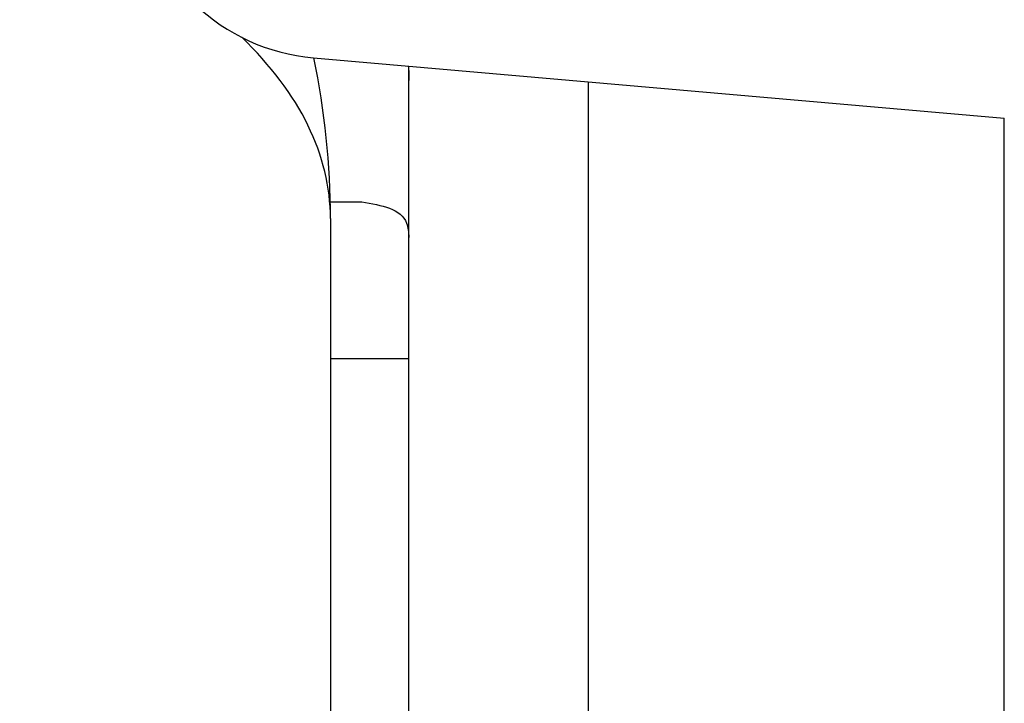
# Paper-space layout 'Sheet7' of a CAD drawing. Units: millimetres. Extents: x 0 to 299, y 1 to 209.
# Drawn here: x 128 to 128, y 55 to 55 of the extents above; entities that cross this region are included whole.
import ezdxf

# ---------------------------------------------------------------- set-up
doc = ezdxf.new("R2010")
doc.units = ezdxf.units.MM

psp = doc.layouts.new('Sheet7')

# ---------------------------------------------------------------- hatches: boundary and pattern name
at = {"linetype": 'Continuous', "lineweight": 18}
h = psp.add_hatch(dxfattribs=at)
h.set_pattern_fill('ANSI37', style=0)
h.set_pattern_definition([(45, (0, 0), (-2.245064030267288, 2.245064030267288), []), (135, (0, 0), (-2.245064030267288, -2.245064030267288), [])])
edge = h.paths.add_edge_path(flags=0)
edge.add_line((127.823814224149, 54.88940407987504), (127.823814224149, 54.85489624394467))
edge.add_line((127.823814224149, 54.85489624394467), (128.0152789756469, 54.85489624394468))
edge.add_spline(control_points=[(128.0152789756469, 54.85489624394468), (128.0183127962841, 54.85489624394468), (128.021388293874, 54.85436808343509), (128.0242499579198, 54.85336063787958), (128.0271106177539, 54.85235354585564), (128.0298362248973, 54.85084084172328), (128.0322082676943, 54.84895112692993), (128.034601743397, 54.84704433736922), (128.0367006939552, 54.84470209920056), (128.0383378421057, 54.84211669433833), (128.0399930617096, 54.83950275081049), (128.0412214850588, 54.83656842937514), (128.0419221589615, 54.83355487519673), (128.0421218026002, 54.83269622052222), (128.042280644455, 54.83182705019345), (128.0423975588549, 54.83095327879562)], knot_values=[0, 0, 0, 0, 0.0005005804051387503, 0.0005005804051387503, 0.0005005804051387503, 0.001000857806816204, 0.001000857806816204, 0.001000857806816204, 0.001505679237138943, 0.001505679237138943, 0.001505679237138943, 0.00201619675621994, 0.00201619675621994, 0.00201619675621994, 0.002159773850677623, 0.002159773850677623, 0.002159773850677623, 0.002159773850677623], weights=[1, 1, 1, 1, 1, 1, 1, 1, 1, 1, 1, 1, 1, 1, 1, 1], degree=3, periodic=0)
edge.add_arc((128.0874505877854, 54.83698156932154), 0.04545454545454546, 187.6211566977859, 264.9999999999946)
edge.add_line((128.0834889631151, 54.79169999213556), (128.243580692199, 54.77769378071645))
edge.add_arc((128.2419960423309, 54.75958114984205), 0.01818181818181818, -7.958078640513122e-13, 85.0000000000116, ccw=False)
edge.add_line((128.2601778605127, 54.75958114984205), (128.2601778605127, 54.28439296856046))
edge.add_arc((128.2419960423309, 54.28439296856046), 0.01818181818181818, 274.9999999999003, 360, ccw=False)
edge.add_line((128.243580692199, 54.26628033768607), (128.0834889631151, 54.25227412626696))
edge.add_arc((128.0874505877854, 54.20699254908097), 0.04545454545454546, 94.99999999997054, 172.3788433026635)
edge.add_spline(control_points=[(128.0423975588548, 54.21302083960654), (128.0419857809578, 54.20994337652976), (128.0410366192584, 54.20689470691149), (128.0396295094117, 54.20412696741781), (128.0382223784594, 54.20135918641002), (128.03631827552, 54.19879560429116), (128.0340731408932, 54.19665084329478), (128.0318310598183, 54.19450899933457), (128.0291857945417, 54.19272532234442), (128.0263569756567, 54.19145559528235), (128.0235539255983, 54.19019743466478), (128.0204916627639, 54.18940926172124), (128.0174290088905, 54.18916388645616), (128.0167140488723, 54.18910660492477), (128.0159962266499, 54.18907787445701), (128.0152789756468, 54.18907787445701)], knot_values=[2.775557561562858e-17, 2.775557561562858e-17, 2.775557561562858e-17, 2.775557561562858e-17, 0.000512306799870122, 0.000512306799870122, 0.000512306799870122, 0.001024637703148716, 0.001024637703148716, 0.001024637703148716, 0.00153634593647835, 0.00153634593647835, 0.00153634593647835, 0.002043389364073002, 0.002043389364073002, 0.002043389364073002, 0.002160116376152259, 0.002160116376152259, 0.002160116376152259, 0.002160116376152259], weights=[1, 1, 1, 1, 1, 1, 1, 1, 1, 1, 1, 1, 1, 1, 1, 1], degree=3, periodic=0)
edge.add_line((128.0152789756468, 54.18907787445701), (127.8238142241491, 54.18907787445701))
edge.add_line((127.8238142241491, 54.18907787445701), (127.8238142241491, 54.15457003852581))
edge.add_line((127.8238142241491, 54.15457003852581), (128.0165414968763, 54.15457003852581))
edge.add_line((128.0165414968763, 54.15457003852581), (128.0165414968763, 54.15647018419878))
edge.add_line((128.0165414968763, 54.15647018419878), (128.0710869514218, 54.15647018419878))
edge.add_line((128.0710869514218, 54.15647018419878), (128.0710869514218, 54.18033564220046))
edge.add_arc((128.1165414968763, 54.18033564220046), 0.04545454545454546, 95.0000000000054, 180, ccw=False)
edge.add_line((128.112579872206, 54.22561721938645), (128.2726716012899, 54.23962343080556))
edge.add_arc((128.2710869514218, 54.25773606167996), 0.01818181818181818, 274.9999999999865, 360.0000000000008)
edge.add_line((128.2892687696036, 54.25773606167996), (128.2892687696036, 54.78623805672256))
edge.add_arc((128.2710869514218, 54.78623805672256), 0.01818181818181818, 0, 85.00000000001046)
edge.add_line((128.2726716012899, 54.80435068759695), (128.112579872206, 54.81835689901606))
edge.add_arc((128.1165414968763, 54.86363847620205), 0.04545454545454546, 180, 264.99999999999375, ccw=False)
edge.add_line((128.0710869514218, 54.86363847620205), (128.0710869514218, 54.88750393420216))
edge.add_line((128.0710869514218, 54.88750393420216), (128.0165414968763, 54.88750393420216))
edge.add_line((128.0165414968763, 54.88750393420216), (128.0165414968763, 54.88940407987504))
edge.add_line((128.0165414968763, 54.88940407987504), (127.823814224149, 54.88940407987504))

# ---------------------------------------------------------------- linework, layer by layer
at = {"color": 7, "linetype": 'Continuous', "lineweight": 25}
for p, q in [((128.083488963115, 54.79169999213555), (128.2435806921989, 54.77769378071645)), ((128.1056324059672, 54.25421142648796), (128.1056324059672, 54.78976269191455)), ((128.1471253267514, 54.78613253173188), (128.1471253267514, 54.25784158667568)), ((128.2435806921989, 54.26628033768859), (128.2435806921989, 54.77769378071897)), ((128.0874086820315, 54.75835069558021), (128.0947207837315, 54.75835069558008)), ((128.0874505877855, 54.75444727400244), (128.0874505877855, 54.2895268444062))]:
    psp.add_line(p, q, dxfattribs=at)
at = {"color": 8, "linetype": 'Continuous', "lineweight": 25}
psp.add_line((128.1056324059672, 54.72198705921775), (128.0874505877855, 54.72198705921775), dxfattribs=at)
at = {"color": 7, "linetype": 'Continuous', "lineweight": 25}
for centre, radius, start, end in [((128.0874505877854, 54.83698156932154), 0.04545454545456325, 187.6211566977859, 264.9999999999954), ((127.9056324059673, 54.75444727400244), 0.181818181818187, 0, 11.82006264682195)]:
    psp.add_arc(centre, radius, start, end, dxfattribs=at)
at = {"color": 8, "linetype": 'Continuous', "lineweight": 25}
psp.add_ellipse((127.9056324059673, 54.75444727400244), major_axis=(0.181818181818187, 1.4210854715202e-14), ratio=0.4999999999927702, start_param=0, end_param=0.480225175514115, dxfattribs=at)
at = {"color": 7, "linetype": 'Continuous', "lineweight": 25}
for points, knots in [([(128.1054881234045, 54.78977531500313), (128.1055431166639, 54.78926609221853), (128.1056622670614, 54.78816279159761), (128.1056428572688, 54.78705302607019), (128.1056324059672, 54.78645546717205)], [0, 0, 0, 0, 0.4615449089263593, 0.9999999999999999, 0.9999999999999999, 0.9999999999999999, 0.9999999999999999]), ([(128.0947207837315, 54.75835069558008), (128.0992821263322, 54.75755120882937), (128.1051660024959, 54.75651991575461), (128.1055468107446, 54.75124858413746), (128.1056324059672, 54.75006373374431)], [0, 0, 0, 0, 0.7752274986266389, 0.9999999999999999, 0.9999999999999999, 0.9999999999999999, 0.9999999999999999])]:
    psp.add_open_spline(points, degree=3, knots=knots, dxfattribs=at)

doc.saveas('drawing.dxf')
